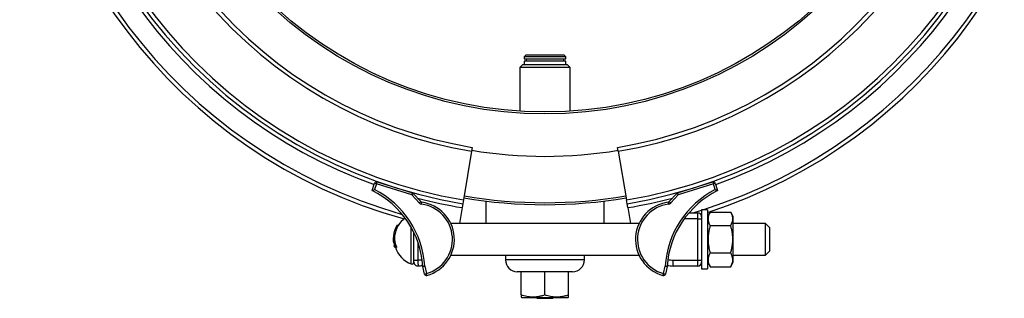
# Model space of a CAD drawing. Units: millimetres. Extents: x 0 to 420, y 0 to 297.
# Drawn here: x 205 to 288, y 170 to 194 of the extents above; entities that cross this region are included whole.
import ezdxf

# ---------------------------------------------------------------- set-up
doc = ezdxf.new("R2010")
doc.units = ezdxf.units.MM

msp = doc.modelspace()

# ---------------------------------------------------------------- linework, layer by layer
at = {"color": 7, "linetype": 'Continuous', "lineweight": 25}
for p, q in [((247.426, 191.043), (247.259, 190.876)), ((247.259, 190.876), (247.259, 190.709)), ((250.759, 190.876), (247.259, 190.876)), ((247.259, 190.709), (250.759, 190.709)), ((247.259, 190.493), (247.259, 190.209)), ((250.759, 190.493), (247.259, 190.493)), ((247.426, 191.043), (249.009, 191.043)), ((247.426, 190.709), (247.426, 190.493)), ((249.009, 191.043), (250.593, 191.043)), ((250.759, 190.876), (250.593, 191.043)), ((250.593, 190.493), (250.593, 190.709)), ((250.759, 190.709), (250.759, 190.876)), ((250.759, 190.209), (250.759, 190.493)), ((247.143, 190.209), (246.893, 189.959)), ((246.893, 189.959), (246.893, 186.276)), ((249.009, 189.959), (246.893, 189.959)), ((247.143, 190.209), (250.876, 190.209)), ((251.126, 189.959), (249.009, 189.959)), ((251.126, 189.959), (250.876, 190.209)), ((251.126, 186.276), (251.126, 189.959)), ((242.82, 182.89), (242.132, 178.781)), ((242.875, 183.219), (242.82, 182.89)), ((255.199, 182.89), (255.144, 183.219)), ((255.199, 182.89), (255.886, 178.781)), ((234.433, 179.562), (234.634, 180.198)), ((234.634, 180.198), (234.793, 180.147)), ((234.793, 180.147), (234.635, 179.647)), ((234.793, 180.147), (234.843, 180.306)), ((237.77, 179.205), (234.793, 180.147)), ((234.843, 180.306), (237.82, 179.364)), ((260.199, 179.364), (263.175, 180.306)), ((263.225, 180.147), (260.249, 179.205)), ((263.175, 180.306), (263.225, 180.147)), ((263.225, 180.147), (263.384, 180.198)), ((263.384, 179.647), (263.225, 180.147)), ((263.384, 180.198), (263.586, 179.562)), ((237.77, 179.205), (237.82, 179.364)), ((237.77, 179.205), (237.893, 179.317)), ((238.396, 178.52), (237.77, 179.205)), ((237.893, 179.317), (238.519, 178.633)), ((242.132, 178.781), (242.077, 178.452)), ((244.009, 178.678), (244.009, 176.774)), ((254.009, 176.774), (254.009, 178.678)), ((255.941, 178.452), (255.886, 178.781)), ((259.5, 178.633), (260.126, 179.317)), ((260.249, 179.205), (259.623, 178.52)), ((260.126, 179.317), (260.249, 179.205)), ((260.199, 179.364), (260.249, 179.205)), ((238.396, 178.52), (238.519, 178.633)), ((238.597, 178.415), (238.619, 178.58)), ((242.022, 178.123), (241.797, 176.774)), ((242.077, 178.452), (242.022, 178.123)), ((255.996, 178.123), (255.941, 178.452)), ((255.996, 178.123), (256.222, 176.774)), ((259.399, 178.58), (259.421, 178.415)), ((259.5, 178.633), (259.623, 178.52)), ((262.735, 177.941), (262.235, 177.941)), ((262.235, 177.941), (262.235, 177.358)), ((262.735, 177.941), (262.735, 172.941)), ((261.169, 177.691), (261.902, 177.691)), ((261.902, 177.191), (261.902, 177.691)), ((261.902, 173.691), (261.902, 177.191)), ((261.902, 177.191), (262.235, 177.191)), ((262.235, 177.561), (262.178, 177.544)), ((262.235, 177.356), (262.235, 177.231)), ((262.235, 177.231), (262.235, 173.651)), ((262.948, 177.744), (262.735, 177.375)), ((262.952, 177.75), (264.685, 177.75)), ((264.902, 177.375), (264.689, 177.744)), ((264.902, 173.507), (264.902, 177.375)), ((236.616, 176.608), (236.519, 176.608)), ((256.946, 176.774), (241.072, 176.774)), ((262.952, 176.605), (264.685, 176.605)), ((267.617, 176.774), (264.902, 176.774)), ((267.95, 176.441), (267.617, 176.774)), ((267.617, 175.441), (267.617, 176.774)), ((267.95, 176.441), (267.95, 175.441)), ((237.95, 174.659), (237.95, 176.016)), ((267.617, 174.108), (267.617, 175.441)), ((267.95, 175.441), (267.95, 174.441)), ((236.225, 175.308), (236.205, 175.308)), ((236.218, 175.158), (236.248, 175.158)), ((236.305, 174.924), (236.259, 174.924)), ((236.403, 174.774), (236.299, 174.774)), ((236.495, 174.774), (236.403, 174.774)), ((237.95, 173.693), (237.95, 174.659)), ((237.95, 173.693), (238.283, 173.693)), ((241.072, 174.108), (256.946, 174.108)), ((245.676, 174.108), (245.676, 173.709)), ((252.343, 173.709), (252.343, 174.108)), ((259.818, 173.191), (259.818, 173.691)), ((259.818, 173.691), (261.902, 173.691)), ((261.902, 173.191), (261.902, 173.691)), ((261.902, 173.691), (262.235, 173.691)), ((262.952, 174.295), (264.685, 174.295)), ((264.902, 174.108), (267.617, 174.108)), ((267.617, 174.108), (267.95, 174.441)), ((238.845, 172.516), (238.702, 173.162)), ((238.868, 173.186), (239.008, 172.552)), ((259.011, 172.552), (259.151, 173.186)), ((259.316, 173.162), (259.174, 172.516)), ((261.902, 173.191), (259.818, 173.191)), ((262.235, 173.651), (262.235, 173.526)), ((262.235, 173.524), (262.235, 172.941)), ((262.235, 172.941), (262.735, 172.941)), ((262.735, 173.507), (262.948, 173.138)), ((262.952, 173.132), (262.949, 173.138)), ((262.952, 173.132), (264.685, 173.132)), ((264.688, 173.138), (264.685, 173.132)), ((264.689, 173.138), (264.902, 173.507)), ((238.845, 172.516), (239.008, 172.552)), ((239.053, 172.391), (239.008, 172.552)), ((251.343, 172.709), (246.676, 172.709)), ((247.009, 170.743), (247.009, 172.709)), ((249.009, 170.743), (249.009, 172.709)), ((251.009, 170.743), (251.009, 172.709)), ((259.011, 172.552), (258.966, 172.391)), ((259.011, 172.552), (259.174, 172.516)), ((247.009, 170.564), (247.046, 170.543)), ((247.046, 170.543), (250.972, 170.543)), ((248.343, 170.459), (248.343, 170.543)), ((249.009, 170.459), (248.343, 170.459)), ((249.009, 170.459), (249.009, 170.543)), ((249.676, 170.459), (249.009, 170.459)), ((249.676, 170.459), (249.676, 170.543)), ((250.972, 170.543), (251.009, 170.564))]:
    msp.add_line(p, q, dxfattribs=at)
at = {"color": 8, "linetype": 'Continuous', "lineweight": 25}
for p, q in [((261.517, 177.691), (262.235, 177.911)), ((261.902, 177.191), (260.772, 177.191)), ((237.725, 173.368), (237.725, 176.445)), ((238.283, 175.215), (238.283, 173.693)), ((252.343, 173.709), (245.676, 173.709))]:
    msp.add_line(p, q, dxfattribs=at)
at = {"color": 7, "linetype": 'Continuous', "lineweight": 25}
for radius in [33.833, 33.667]:
    msp.add_circle((249.009, 219.876), radius, dxfattribs=at)
for centre, radius, start, end in [((249.009, 219.876), 44.333, 105.56384, 254.43616), ((249.009, 219.876), 44.333, 288.03544, 71.96456), ((249.009, 219.876), 42, 99.5, 260.5), ((249.009, 219.876), 41.667, 99.5, 260.5), ((249.009, 219.876), 41.667, 279.5, 80.5), ((249.009, 219.876), 42, 279.5, 80.5), ((249.009, 219.876), 37.5, 99.5, 260.5), ((249.009, 219.876), 37.5, 279.5, 80.5), ((249.009, 219.876), 37.167, 99.5, 260.5), ((249.009, 219.876), 37.167, 279.5, 80.5), ((249.009, 219.876), 37.417, 260.5, 279.5), ((231.025, 172.665), 7.693, 3.70863, 63.70863), ((234.793, 180.147), 0.167, 72.43132, 162.43132), ((231.025, 172.665), 7.86, 3.80179, 62.66433), ((266.993, 172.665), 7.86, 117.33567, 176.19821), ((266.993, 172.665), 7.693, 116.29137, 176.29137), ((263.225, 180.147), 0.167, 17.56868, 107.56868), ((237.77, 179.205), 0.167, 42.43132, 72.43132), ((249.009, 219.876), 41.5, 260.5, 279.5), ((249.009, 219.876), 41.333, 260.5, 279.5), ((260.249, 179.205), 0.167, 107.56868, 137.56868), ((238.642, 178.745), 0.333, 222.43132, 262.39013), ((238.642, 178.745), 0.167, 222.43132, 262.39013), ((238.2, 175.441), 3, 285.61606, 82.39013), ((238.2, 175.441), 3.167, 285.61606, 82.39013), ((259.818, 175.441), 3.167, 97.60987, 254.38394), ((259.818, 175.441), 3, 97.60987, 254.38394), ((259.377, 178.745), 0.167, 277.60987, 317.56868), ((259.377, 178.745), 0.333, 277.60987, 317.56868), ((238.494, 175.441), 2.211, 125.5219, 148.15119), ((261.902, 177.358), 0.333, 0, 90), ((238.247, 175.578), 2.012, 149.20957, 203.54283), ((238.494, 175.441), 2.294, 149.43516, 161.50638), ((238.258, 175.578), 1.938, 147.89714, 204.5027), ((238.229, 175.446), 2.029, 169.17231, 183.91697), ((238.494, 175.441), 2.294, 178.87697, 180), ((238.494, 175.441), 2.294, 180, 187.09391), ((238.235, 175.526), 2.022, 161.4601, 186.19853), ((238.249, 175.529), 2.035, 190.52013, 197.29144), ((238.494, 175.441), 2.294, 193.01456, 196.89262), ((238.494, 175.441), 2.211, 197.54959, 249.64898), ((246.676, 173.709), 1, 180, 270), ((251.343, 173.709), 1, 270, 0), ((237.783, 173.524), 0.167, 249.64898, 0), ((238.283, 173.526), 0.333, 180, 272.49191), ((238.2, 175.441), 2.25, 272.49191, 282.74809), ((259.818, 175.441), 2.25, 257.25486, 270), ((261.902, 173.524), 0.333, 270, 0), ((239.008, 172.552), 0.167, 192.43132, 285.61606), ((259.011, 172.552), 0.167, 254.38394, 347.56868)]:
    msp.add_arc(centre, radius, start, end, dxfattribs=at)
at = {"color": 8, "linetype": 'Continuous', "lineweight": 25}
for centre, radius, start, end in [((249.009, 219.876), 44, 105.89008, 254.10992), ((249.009, 219.876), 44, 287.62364, 72.37636), ((249.009, 219.876), 42.333, 109.90763, 250.09237), ((249.009, 219.876), 42.333, 289.90763, 70.09237), ((249.009, 219.876), 42.333, 255.26566, 260.5), ((249.009, 219.876), 42.333, 279.5, 284.73434), ((238.2, 175.441), 1.75, 272.7294, 284.6231), ((259.818, 175.441), 1.75, 255.3769, 270)]:
    msp.add_arc(centre, radius, start, end, dxfattribs=at)
at = {"color": 7, "linetype": 'Continuous', "lineweight": 25}
for points, knots in [([(234.433, 179.562), (234.435, 179.563), (234.438, 179.564), (234.463, 179.575), (234.498, 179.589), (234.537, 179.606), (234.58, 179.624), (234.613, 179.638), (234.634, 179.647), (234.635, 179.647)], [0, 0, 0, 0, 0.152934, 0.305289, 0.509713, 0.640639, 0.775321, 0.996496, 1, 1, 1, 1]), ([(263.384, 179.647), (263.384, 179.647), (263.405, 179.638), (263.439, 179.624), (263.482, 179.606), (263.521, 179.589), (263.556, 179.575), (263.581, 179.564), (263.584, 179.563), (263.586, 179.562)], [0, 0, 0, 0, 0.003504, 0.22468, 0.355745, 0.490286, 0.69471, 0.847066, 1, 1, 1, 1]), ([(262.952, 177.75), (262.925, 177.701), (262.87, 177.602), (262.822, 177.475), (262.794, 177.373), (262.78, 177.295), (262.773, 177.216), (262.773, 177.119), (262.787, 177.003), (262.825, 176.87), (262.879, 176.736), (262.927, 176.649), (262.952, 176.605)], [0, 0, 0, 0, 0.132021, 0.264557, 0.331921, 0.399282, 0.467161, 0.535039, 0.649915, 0.765421, 0.882516, 1, 1, 1, 1]), ([(264.685, 176.605), (264.712, 176.654), (264.767, 176.753), (264.815, 176.88), (264.843, 176.982), (264.857, 177.061), (264.864, 177.139), (264.864, 177.237), (264.849, 177.352), (264.812, 177.486), (264.758, 177.619), (264.709, 177.706), (264.685, 177.75)], [0, 0, 0, 0, 0.132021, 0.264557, 0.331921, 0.399282, 0.467161, 0.535039, 0.649915, 0.765421, 0.882516, 1, 1, 1, 1]), ([(262.952, 176.605), (262.925, 176.505), (262.87, 176.306), (262.818, 176.033), (262.788, 175.79), (262.774, 175.579), (262.772, 175.348), (262.788, 175.098), (262.825, 174.829), (262.879, 174.561), (262.928, 174.384), (262.952, 174.295)], [0, 0, 0, 0, 0.1323001, 0.2645628, 0.3547011, 0.4449084, 0.5350298, 0.6502138, 0.7654158, 0.8826966, 1, 1, 1, 1]), ([(264.685, 174.295), (264.712, 174.395), (264.767, 174.595), (264.819, 174.867), (264.849, 175.11), (264.863, 175.321), (264.865, 175.552), (264.849, 175.802), (264.812, 176.072), (264.758, 176.34), (264.709, 176.516), (264.685, 176.605)], [0, 0, 0, 0, 0.1323, 0.264563, 0.354701, 0.444908, 0.53503, 0.650214, 0.765416, 0.882697, 1, 1, 1, 1]), ([(237.95, 173.526), (237.95, 173.527), (237.95, 173.529), (237.95, 173.547), (237.95, 173.578), (237.95, 173.619), (237.95, 173.662), (237.95, 173.687), (237.95, 173.693)], [0, 0, 0, 0, 0.150139, 0.364378, 0.498171, 0.712862, 0.927547, 1, 1, 1, 1]), ([(238.283, 173.693), (238.284, 173.674), (238.286, 173.628), (238.288, 173.554), (238.29, 173.475), (238.292, 173.402), (238.294, 173.332), (238.296, 173.274), (238.297, 173.231), (238.298, 173.208), (238.298, 173.195), (238.298, 173.194), (238.298, 173.193)], [0, 0, 0, 0, 0.07223, 0.178101, 0.287042, 0.392945, 0.501923, 0.635392, 0.741124, 0.849916, 0.924436, 1, 1, 1, 1]), ([(262.952, 174.295), (262.933, 174.261), (262.895, 174.192), (262.848, 174.087), (262.811, 173.981), (262.782, 173.861), (262.769, 173.727), (262.779, 173.578), (262.815, 173.429), (262.872, 173.279), (262.925, 173.181), (262.952, 173.132)], [0, 0, 0, 0, 0.090636, 0.18142, 0.272776, 0.36439, 0.48859, 0.613657, 0.741258, 0.869597, 1, 1, 1, 1]), ([(264.685, 173.132), (264.712, 173.181), (264.764, 173.278), (264.821, 173.425), (264.857, 173.573), (264.868, 173.723), (264.855, 173.859), (264.826, 173.98), (264.789, 174.086), (264.743, 174.191), (264.704, 174.261), (264.685, 174.295)], [0, 0, 0, 0, 0.130403, 0.254855, 0.379922, 0.507296, 0.635609, 0.726128, 0.816915, 0.908373, 1, 1, 1, 1]), ([(238.702, 173.162), (238.704, 173.163), (238.708, 173.163), (238.736, 173.167), (238.778, 173.173), (238.824, 173.18), (238.855, 173.184), (238.867, 173.186), (238.868, 173.186)], [0, 0, 0, 0, 0.21391, 0.427811, 0.641992, 0.856762, 0.989576, 1, 1, 1, 1]), ([(259.151, 173.186), (259.152, 173.186), (259.164, 173.184), (259.195, 173.18), (259.24, 173.173), (259.282, 173.167), (259.311, 173.163), (259.314, 173.163), (259.316, 173.162)], [0, 0, 0, 0, 0.0104245, 0.1432379, 0.3580078, 0.5721892, 0.7860898, 1, 1, 1, 1]), ([(247.009, 170.743), (247.009, 170.716), (247.009, 170.663), (247.009, 170.607), (247.009, 170.571), (247.009, 170.567), (247.009, 170.565)], [0, 0, 0, 0, 0.259217, 0.508202, 0.758416, 1, 1, 1, 1]), ([(249.009, 170.743), (248.923, 170.715), (248.75, 170.661), (248.514, 170.609), (248.304, 170.579), (248.121, 170.564), (247.921, 170.563), (247.704, 170.578), (247.471, 170.615), (247.239, 170.67), (247.086, 170.718), (247.009, 170.743)], [0, 0, 0, 0, 0.1323, 0.264563, 0.354701, 0.444908, 0.53503, 0.650214, 0.765416, 0.882697, 1, 1, 1, 1]), ([(251.009, 170.743), (250.923, 170.715), (250.75, 170.661), (250.514, 170.609), (250.304, 170.579), (250.121, 170.564), (249.921, 170.563), (249.704, 170.578), (249.471, 170.615), (249.239, 170.67), (249.086, 170.718), (249.009, 170.743)], [0, 0, 0, 0, 0.1323, 0.264563, 0.354701, 0.444908, 0.53503, 0.650214, 0.765416, 0.882697, 1, 1, 1, 1]), ([(251.009, 170.565), (251.009, 170.566), (251.009, 170.57), (251.009, 170.606), (251.009, 170.663), (251.009, 170.716), (251.009, 170.743)], [0, 0, 0, 0, 0.228735, 0.484021, 0.740782, 1, 1, 1, 1])]:
    msp.add_open_spline(points, degree=3, knots=knots, dxfattribs=at)

doc.saveas('drawing.dxf')
